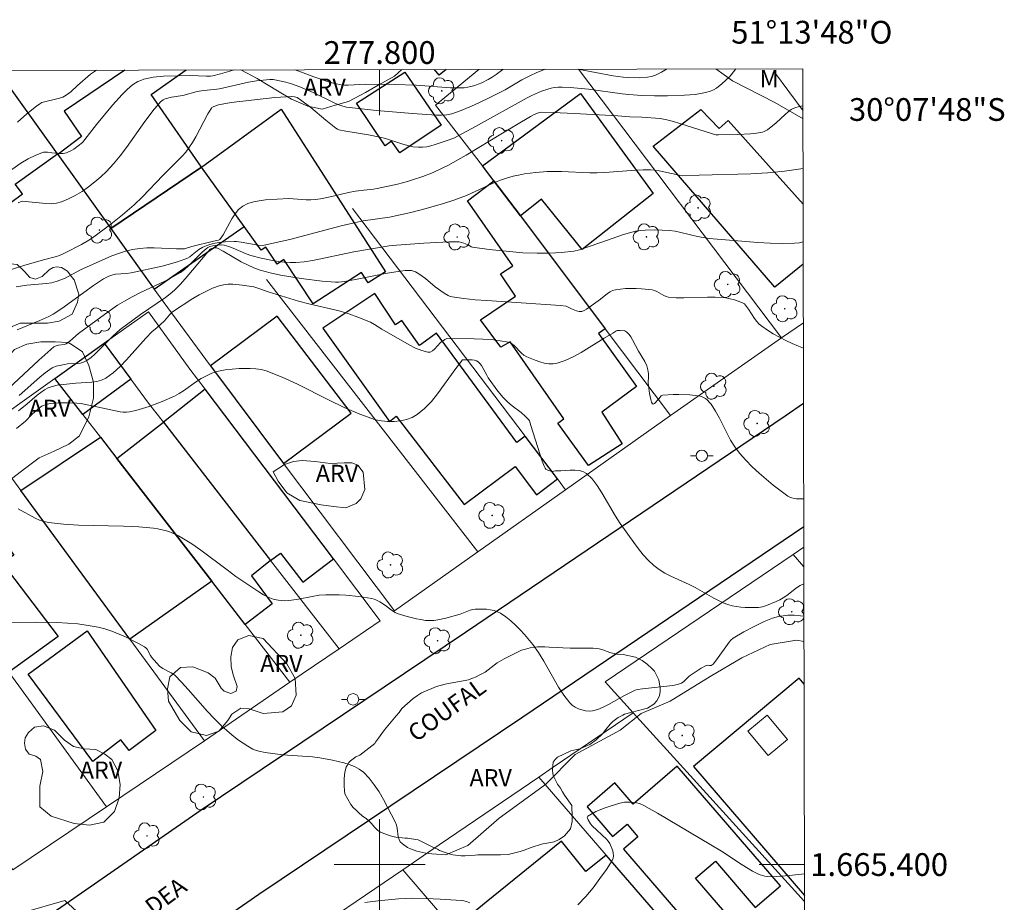
# Model space of a CAD drawing. Units: metres. Extents: x 277340 to 277855, y 1664910 to 1665474.
# Drawn here: x 277768 to 277855, y 1665397 to 1665474 of the extents above; entities that cross this region are included whole.
import ezdxf
from ezdxf.enums import TextEntityAlignment as Align

# ---------------------------------------------------------------- set-up
doc = ezdxf.new("R2010")
doc.units = ezdxf.units.M
doc.header["$MEASUREMENT"] = 0
for name, color, linetype, lineweight in [('Articulacao', 7, 'Continuous', 18), ('Edificacoes', 7, 'Continuous', 30), ('Edificacoes_Vazios', 7, 'Continuous', 15), ('Malha_Coordenadas', 7, 'Continuous', 15), ('Muro_Grade', 8, 'Continuous', 20), ('Pavimentacao_Asfaltica_Mfio', 10, 'Continuous', 30), ('Poste', 7, 'Continuous', 9), ('Topon_de_Vias', 7, 'Continuous', 9)]:
    doc.layers.add(name, color=color, linetype=linetype, lineweight=lineweight)
for name, color, linetype, lineweight, true_color in [('Arvores_Isoladas', 7, 'Continuous', 18, 0x00ff33), ('Curvas_Intermediarias', 7, 'Continuous', 9, 0x783c14), ('Curvas_Mestras', 7, 'Continuous', 20, 0x783c14), ('Topon_Vegetacao', 7, 'Continuous', 9, 0x00ff33), ('Vegetacao', 7, 'Orla8', 9, 0x00ff33)]:
    doc.layers.add(name, color=color, linetype=linetype, lineweight=lineweight, true_color=true_color)
doc.styles.add('Arial', font='arial.ttf', dxfattribs={"height": 1.5})
doc.styles.get("Standard").update_dxf_attribs({"font": 'arial.ttf'})
doc.linetypes.add('Orla8', pattern='A,6,-0.5,["V",Standard,S=1,R=0,X=-0.5,Y=-1],-0.5,6,-0.5,["V",Standard,S=1,R=0,X=-0.5,Y=-1],-0.5', length=14)

# ---------------------------------------------------------------- blocks, each defined once
blk = doc.blocks.new('Arvore')
at = {"layer": 'Arvores_Isoladas'}
blk.add_lwpolyline([(-0.718, 0.493, 0.872324), (-0.722, -0.551, 0.862983), (0.284, -0.827, 0.900105), (0.89, 0.029, 0.863155), (0.262, 0.861, 0.882486)], format="xyb", close=True, dxfattribs=at)
blk.add_circle((0, 0), 0.0286, dxfattribs=at)
blk = doc.blocks.new('Poste')
at = {"layer": 'Poste'}
for points in [[(-0.5, 0), (-1, 0)], [(0.5, 0), (1, 0)]]:
    blk.add_lwpolyline(points, dxfattribs=at)
blk.add_lwpolyline([(0, 0.5, 1), (0, -0.5, 1)], format="xyb", close=True, dxfattribs=at)

msp = doc.modelspace()

# ---------------------------------------------------------------- linework, layer by layer
at = {"layer": 'Articulacao', "flags": 128}
msp.add_lwpolyline([(277355.417, 1665469.004), (277837.218, 1665469.986), (277838.335, 1664915.713), (277356.558, 1664914.731), (277355.417, 1665469.004)], close=True, dxfattribs=at)
at = {"layer": 'Curvas_Intermediarias', "flags": 128}
for points, elevation in [([(277767.098, 1665452.167), (277768.819, 1665452.707), (277770.559, 1665453.217), (277771.47, 1665453.438), (277771.85, 1665453.568), (277772.31, 1665453.778), (277773.781, 1665454.538), (277774.441, 1665454.918), (277774.761, 1665455.128), (277776.362, 1665456.309), (277777.402, 1665457.139), (277778.412, 1665458.009), (277779.163, 1665458.72), (277780.943, 1665460.6), (277782.634, 1665462.291), (277782.954, 1665462.651), (277783.244, 1665463.021), (277783.554, 1665463.491), (277783.845, 1665463.992), (277784.915, 1665466.032), (277785.215, 1665466.513), (277785.265, 1665466.573), (277785.415, 1665466.673), (277785.845, 1665466.813), (277786.956, 1665467.003), (277790.797, 1665467.443), (277792.288, 1665467.543), (277792.518, 1665467.523), (277792.748, 1665467.443), (277793.058, 1665467.263), (277793.959, 1665466.573), (277795.269, 1665465.472), (277796.159, 1665464.762), (277796.309, 1665464.662), (277796.42, 1665464.612), (277797.04, 1665464.482), (277799.031, 1665464.162), (277800.021, 1665463.972), (277800.511, 1665463.852), (277801.962, 1665463.381), (277802.442, 1665463.241), (277802.922, 1665463.131), (277803.412, 1665463.081), (277803.772, 1665463.081), (277804.143, 1665463.131), (277804.513, 1665463.211), (277804.873, 1665463.311), (277805.953, 1665463.672), (277806.524, 1665463.892), (277808.444, 1665464.912), (277812.976, 1665467.433), (277813.446, 1665467.663), (277814.247, 1665468.003), (277814.797, 1665468.193), (277815.077, 1665468.273), (277815.357, 1665468.323), (277815.697, 1665468.353), (277816.047, 1665468.363), (277816.748, 1665468.343), (277818.378, 1665468.183), (277821.329, 1665467.773), (277821.92, 1665467.713), (277823.05, 1665467.643), (277824.181, 1665467.613), (277825.311, 1665467.613), (277826.812, 1665467.663), (277827.752, 1665467.733), (277828.212, 1665467.793), (277828.662, 1665467.883), (277829.102, 1665468.013), (277829.363, 1665468.123), (277829.613, 1665468.273), (277830.093, 1665468.644), (277830.753, 1665469.264), (277830.923, 1665469.444), (277831.332, 1665469.974)], 19), ([(277767.658, 1665461.131), (277768.448, 1665461.691), (277769.099, 1665462.061), (277769.769, 1665462.381), (277770.449, 1665462.641), (277770.559, 1665462.661), (277770.809, 1665462.651), (277771.18, 1665462.591), (277771.83, 1665462.531), (277772.17, 1665462.521), (277772.49, 1665462.581), (277772.91, 1665462.781), (277773.12, 1665462.901), (277773.51, 1665463.191), (277773.871, 1665463.512), (277774.091, 1665463.752), (277775.101, 1665465.072), (277776.532, 1665466.783), (277777.372, 1665467.723), (277777.822, 1665468.163), (277778.282, 1665468.563), (277778.502, 1665468.724), (277778.743, 1665468.854), (277779.003, 1665468.964), (277779.273, 1665469.054), (277780.103, 1665469.234), (277781.003, 1665469.334), (277783.364, 1665469.404), (277784.795, 1665469.344), (277785.135, 1665469.344), (277785.345, 1665469.364), (277786.025, 1665469.534), (277786.836, 1665469.764), (277787.214, 1665469.884)], 21), ([(277775.11, 1665469.859), (277774.591, 1665469.494), (277773.43, 1665468.513), (277772.87, 1665467.963), (277772.46, 1665467.653), (277772.14, 1665467.483), (277771.87, 1665467.383), (277770.319, 1665467.003), (277770.129, 1665466.913), (277769.839, 1665466.703), (277768.979, 1665466.032), (277768.168, 1665465.292)], 22), ([(277792.572, 1665469.895), (277794.229, 1665469.264), (277795.509, 1665468.824), (277796.059, 1665468.674), (277796.62, 1665468.574), (277796.92, 1665468.543), (277797.23, 1665468.543), (277798.78, 1665468.634), (277801.321, 1665468.604), (277803.222, 1665468.553), (277806.243, 1665468.303), (277806.844, 1665468.293), (277807.444, 1665468.313), (277807.754, 1665468.353), (277808.374, 1665468.513), (277808.674, 1665468.624), (277808.975, 1665468.754), (277809.545, 1665469.044), (277809.905, 1665469.254), (277810.245, 1665469.484), (277810.848, 1665469.932)], 21), ([(277837.225, 1665466.719), (277836.886, 1665466.653), (277836.495, 1665466.533), (277836.195, 1665466.393), (277835.915, 1665466.203), (277835.645, 1665465.972), (277834.875, 1665465.232), (277834.094, 1665464.602), (277833.824, 1665464.452), (277833.674, 1665464.412), (277833.134, 1665464.332), (277832.594, 1665464.272), (277831.473, 1665464.212), (277829.803, 1665464.162), (277829.563, 1665464.182), (277829.263, 1665464.252), (277826.401, 1665465.172), (277825.831, 1665465.342), (277825.251, 1665465.492), (277824.681, 1665465.602), (277823.06, 1665465.722), (277822.01, 1665465.762), (277820.959, 1665465.842), (277817.098, 1665466.063), (277815.257, 1665466.143), (277814.237, 1665466.163), (277814.026, 1665466.123), (277813.536, 1665465.932), (277813.276, 1665465.792), (277810.805, 1665464.332), (277807.624, 1665462.391), (277806.003, 1665461.481), (277805.573, 1665461.261), (277804.703, 1665460.87), (277803.802, 1665460.52), (277802.892, 1665460.21), (277802.452, 1665460.07), (277801.572, 1665459.84), (277799.791, 1665459.44), (277799.461, 1665459.39), (277798.63, 1665459.32), (277797.89, 1665459.23), (277797.28, 1665459.1), (277795.809, 1665458.74), (277794.819, 1665458.54), (277794.329, 1665458.48), (277793.949, 1665458.46), (277793.558, 1665458.47), (277792.018, 1665458.58), (277789.977, 1665458.45), (277789.427, 1665458.379), (277788.907, 1665458.279), (277788.416, 1665458.129), (277787.966, 1665457.899), (277787.606, 1665457.599), (277787.296, 1665457.219), (277787.026, 1665456.779), (277786.256, 1665455.388), (277785.965, 1665454.978), (277785.905, 1665454.928), (277785.825, 1665454.898), (277785.405, 1665454.828), (277783.484, 1665454.338), (277782.864, 1665454.158), (277782.154, 1665454.158), (277780.193, 1665454.228), (277779.553, 1665454.228), (277778.913, 1665454.188), (277778.282, 1665454.098), (277777.662, 1665453.948), (277777.052, 1665453.748), (277776.452, 1665453.518), (277773.711, 1665452.287), (277772.3, 1665451.547), (277771.56, 1665451.267), (277771.15, 1665451.167), (277770.719, 1665451.107), (277768.999, 1665450.947), (277768.048, 1665450.796)], 18), ([(277837.236, 1665461.245), (277837.026, 1665461.181), (277835.585, 1665460.97), (277834.114, 1665460.83), (277832.624, 1665460.75), (277828.102, 1665460.63), (277826.611, 1665460.56), (277826.061, 1665460.67), (277824.581, 1665461.021), (277824.211, 1665461.071), (277823.83, 1665461.101), (277823.16, 1665461.101), (277822.49, 1665461.071), (277819.789, 1665460.85), (277819.119, 1665460.82), (277818.488, 1665460.83), (277815.987, 1665460.95), (277815.357, 1665460.96), (277814.737, 1665460.94), (277813.726, 1665460.87), (277812.726, 1665460.73), (277812.226, 1665460.64), (277811.736, 1665460.53), (277811.255, 1665460.4), (277810.635, 1665460.19), (277810.035, 1665459.94), (277807.644, 1665458.84), (277806.534, 1665458.419), (277805.523, 1665458.099), (277803.993, 1665457.669), (277802.762, 1665457.349), (277800.881, 1665456.919), (277798.57, 1665456.599), (277797.76, 1665456.439), (277796.63, 1665456.179), (277792.118, 1665454.978), (277789.857, 1665454.458), (277789.687, 1665454.438), (277789.337, 1665454.458), (277787.826, 1665454.738), (277787.426, 1665454.788), (277787.216, 1665454.798), (277786.426, 1665454.758), (277785.895, 1665454.698), (277785.375, 1665454.608), (277784.905, 1665454.478), (277784.455, 1665454.288), (277784.105, 1665454.088), (277783.514, 1665453.608), (277783.314, 1665453.458), (277783.104, 1665453.327), (277782.874, 1665453.227), (277782.224, 1665453.007), (277780.893, 1665452.637), (277778.172, 1665452.037), (277777.712, 1665451.977), (277776.772, 1665451.917), (277776.542, 1665451.867), (277776.212, 1665451.757), (277775.731, 1665451.517), (277774.861, 1665450.937), (277772.07, 1665448.896), (277771.31, 1665448.396), (277770.919, 1665448.195), (277770.119, 1665447.845), (277768.128, 1665447.025)], 17), ([(277837.249, 1665454.755), (277836.906, 1665454.688), (277836.485, 1665454.648), (277835.415, 1665454.628), (277834.345, 1665454.648), (277833.264, 1665454.698), (277832.184, 1665454.778), (277828.962, 1665455.068), (277828.462, 1665455.138), (277827.962, 1665455.238), (277826.481, 1665455.588), (277825.981, 1665455.688), (277825.481, 1665455.748), (277824.201, 1665455.828), (277823.34, 1665455.798), (277822.91, 1665455.758), (277822.5, 1665455.688), (277821.96, 1665455.568), (277821.439, 1665455.418), (277819.359, 1665454.668), (277817.578, 1665454.058), (277817.068, 1665453.948), (277816.007, 1665453.838), (277814.937, 1665453.768), (277813.866, 1665453.758), (277812.596, 1665453.808), (277811.115, 1665453.938), (277809.645, 1665454.098), (277808.174, 1665454.288), (277808.054, 1665454.328), (277807.844, 1665454.468), (277807.394, 1665454.648), (277807.004, 1665454.768), (277806.123, 1665454.768), (277803.892, 1665454.648), (277801.492, 1665454.468), (277800.851, 1665454.398), (277797.75, 1665453.888), (277797.02, 1665453.748), (277794.829, 1665453.267), (277794.109, 1665453.127), (277793.378, 1665453.017), (277792.648, 1665452.957), (277792.138, 1665452.947), (277791.618, 1665452.977), (277791.107, 1665453.027), (277790.597, 1665453.107), (277789.577, 1665453.317), (277788.676, 1665453.548), (277788.286, 1665453.698), (277787.126, 1665454.198), (277786.736, 1665454.348), (277786.346, 1665454.468), (277786.065, 1665454.498), (277785.775, 1665454.478), (277785.355, 1665454.408), (277785.075, 1665454.338), (277784.905, 1665454.258), (277784.745, 1665454.158), (277784.415, 1665453.868), (277783.174, 1665452.617), (277782.844, 1665452.327), (277782.494, 1665452.077), (277781.824, 1665451.677), (277781.123, 1665451.307), (277778.973, 1665450.296), (277778.262, 1665449.936), (277777.572, 1665449.556), (277776.972, 1665449.186), (277775.811, 1665448.386), (277773.541, 1665446.715), (277772.78, 1665446.025), (277772.46, 1665445.784), (277772.28, 1665445.724), (277771.76, 1665445.674), (277771.49, 1665445.584), (277771.36, 1665445.524), (277770.059, 1665444.354), (277766.948, 1665441.463)], 16), ([(277837.294, 1665432.174), (277837.046, 1665432.159), (277836.645, 1665432.169), (277836.445, 1665432.199), (277836.255, 1665432.239), (277836.075, 1665432.309), (277835.905, 1665432.399), (277834.615, 1665433.37), (277833.984, 1665433.88), (277833.364, 1665434.42), (277832.764, 1665434.98), (277832.194, 1665435.56), (277831.653, 1665436.171), (277831.233, 1665436.731), (277830.863, 1665437.331), (277830.523, 1665437.961), (277829.873, 1665439.252), (277829.523, 1665439.872), (277829.152, 1665440.472), (277829.042, 1665440.612), (277828.792, 1665440.863), (277828.652, 1665440.973), (277828.352, 1665441.133), (277828.192, 1665441.183), (277827.732, 1665441.253), (277827.262, 1665441.303), (277826.301, 1665441.343), (277825.821, 1665441.333), (277824.891, 1665441.283), (277824.821, 1665441.263), (277824.761, 1665441.223), (277824.541, 1665440.943), (277824.171, 1665440.552), (277824.04, 1665440.472), (277823.99, 1665440.502), (277823.91, 1665440.672), (277823.84, 1665440.893), (277823.73, 1665441.433), (277823.61, 1665442.373), (277823.65, 1665442.923), (277823.64, 1665443.153), (277823.59, 1665443.514), (277823.49, 1665443.854), (277823.31, 1665444.234), (277822.76, 1665445.144), (277822.23, 1665446.155), (277822.09, 1665446.395), (277821.93, 1665446.615), (277821.75, 1665446.805), (277821.66, 1665446.875), (277821.549, 1665446.925), (277821.149, 1665446.965), (277820.899, 1665446.955), (277820.759, 1665446.915), (277820.499, 1665446.735), (277819.749, 1665446.295), (277817.708, 1665445.024), (277817.018, 1665444.644), (277816.317, 1665444.324), (277815.607, 1665444.084), (277815.247, 1665444.024), (277814.867, 1665444.034), (277814.467, 1665444.094), (277814.077, 1665444.204), (277813.686, 1665444.344), (277812.946, 1665444.644), (277812.696, 1665444.794), (277812.466, 1665444.984), (277811.826, 1665445.654), (277811.586, 1665445.815), (277811.325, 1665445.925), (277810.595, 1665446.065), (277809.845, 1665446.165), (277808.304, 1665446.245), (277805.913, 1665446.275), (277805.723, 1665446.185), (277805.363, 1665445.905), (277804.823, 1665445.324), (277804.643, 1665445.174), (277804.453, 1665445.074), (277804.253, 1665445.064), (277803.702, 1665445.204), (277803.152, 1665445.424), (277802.592, 1665445.704), (277800.191, 1665447.075), (277799.541, 1665447.505), (277799.201, 1665447.685), (277798.08, 1665448.145), (277797.31, 1665448.426), (277796.53, 1665448.676), (277796.079, 1665448.796), (277793.778, 1665449.316), (277792.868, 1665449.556), (277790.207, 1665450.356), (277789.377, 1665450.666), (277788.957, 1665450.796), (277787.926, 1665450.947), (277787.086, 1665451.027), (277786.676, 1665451.027), (277786.276, 1665450.987), (277785.895, 1665450.897), (277785.305, 1665450.676), (277784.715, 1665450.406), (277784.145, 1665450.106), (277783.574, 1665449.766), (277781.784, 1665448.606), (277781.544, 1665448.356), (277781.083, 1665447.815), (277780.423, 1665447.205), (277780.013, 1665446.885), (277779.443, 1665446.285), (277777.762, 1665444.384), (277777.182, 1665443.794), (277776.582, 1665443.243), (277775.931, 1665442.783), (277775.551, 1665442.593), (277775.131, 1665442.473), (277774.691, 1665442.413), (277773.29, 1665442.343), (277771.67, 1665442.153), (277771.12, 1665442.023), (277770.859, 1665441.913), (277770.529, 1665441.733), (277770.209, 1665441.513), (277769.899, 1665441.273), (277769.009, 1665440.502), (277768.268, 1665439.902)], 14), ([(277768.068, 1665438.332), (277768.879, 1665438.992), (277769.439, 1665439.572), (277769.999, 1665440.062), (277770.319, 1665440.302), (277770.499, 1665440.392), (277770.679, 1665440.452), (277771.05, 1665440.532), (277771.81, 1665440.612), (277772.6, 1665440.612), (277773.38, 1665440.572), (277773.771, 1665440.532), (277774.161, 1665440.462), (277775.701, 1665440.122), (277777.192, 1665439.822), (277777.462, 1665439.782), (277777.742, 1665439.782), (277778.002, 1665439.812), (277778.582, 1665439.942), (277779.163, 1665440.102), (277779.733, 1665440.282), (277780.873, 1665440.712), (277781.974, 1665441.203), (277782.384, 1665441.423), (277782.774, 1665441.673), (277783.915, 1665442.493), (277784.305, 1665442.743), (277784.715, 1665442.963), (277785.255, 1665443.203), (277785.835, 1665443.384), (277786.416, 1665443.504), (277787.666, 1665443.614), (277788.636, 1665443.634), (277789.117, 1665443.604), (277789.577, 1665443.524), (277790.037, 1665443.404), (277791.428, 1665442.863), (277792.798, 1665442.233), (277795.519, 1665440.853), (277796.89, 1665440.192), (277798.26, 1665439.602), (277799.651, 1665439.122), (277800.171, 1665439.012), (277800.711, 1665438.952), (277801.271, 1665438.952), (277801.832, 1665439.022), (277802.372, 1665439.142), (277802.862, 1665439.322), (277803.302, 1665439.572), (277803.953, 1665440.092), (277804.553, 1665440.712), (277805.103, 1665441.403), (277806.694, 1665443.624), (277807.284, 1665444.374), (277807.354, 1665444.394), (277808.154, 1665444.374), (277808.344, 1665444.354), (277808.514, 1665444.304), (277808.664, 1665444.224), (277808.824, 1665444.074), (277808.964, 1665443.894), (277809.425, 1665443.023), (277809.555, 1665442.813), (277810.405, 1665441.643), (277810.865, 1665441.083), (277811.275, 1665440.652), (277811.666, 1665440.332), (277812.456, 1665439.742), (277812.826, 1665439.412), (277813.126, 1665439.112), (277813.176, 1665439.012), (277813.306, 1665438.612), (277814.297, 1665435.46), (277814.457, 1665435.04), (277814.557, 1665434.85), (277814.617, 1665434.78), (277814.687, 1665434.73), (277814.857, 1665434.65), (277815.187, 1665434.57), (277815.477, 1665434.62), (277815.927, 1665434.62), (277816.748, 1665434.68), (277817.158, 1665434.69), (277817.538, 1665434.66), (277817.878, 1665434.57), (277818.178, 1665434.4), (277818.678, 1665433.91), (277819.129, 1665433.33), (277819.549, 1665432.679), (277820.729, 1665430.629), (277821.159, 1665429.988), (277822.34, 1665428.318), (277822.75, 1665427.767), (277823.18, 1665427.237), (277823.63, 1665426.747), (277824.11, 1665426.297), (277824.571, 1665425.947), (277825.071, 1665425.637), (277825.591, 1665425.366), (277827.222, 1665424.626), (277827.752, 1665424.366), (277829.373, 1665423.426), (277829.783, 1665423.206), (277830.203, 1665423.016), (277830.623, 1665422.855), (277830.993, 1665422.755), (277831.373, 1665422.685), (277831.753, 1665422.635), (277832.144, 1665422.605), (277832.924, 1665422.595), (277833.304, 1665422.605), (277833.674, 1665422.665), (277834.024, 1665422.785), (277834.865, 1665423.136), (277835.175, 1665423.286), (277835.475, 1665423.446), (277835.795, 1665423.656), (277836.655, 1665424.326), (277836.986, 1665424.536), (277837.309, 1665424.695)], 13), ([(277837.315, 1665421.835), (277837.016, 1665421.885), (277836.445, 1665421.935), (277835.885, 1665421.925), (277835.075, 1665421.805), (277834.535, 1665421.665), (277833.824, 1665421.375), (277832.924, 1665420.935), (277832.034, 1665420.454), (277831.083, 1665419.914), (277830.893, 1665419.744), (277830.723, 1665419.544), (277829.633, 1665418.004), (277829.333, 1665417.623), (277829.233, 1665417.553), (277829.142, 1665417.513), (277829.012, 1665417.503), (277828.822, 1665417.533), (277828.702, 1665417.513), (277828.262, 1665417.273), (277827.222, 1665416.563), (277826.762, 1665416.103), (277826.551, 1665415.953), (277826.191, 1665415.823), (277825.791, 1665415.743), (277823.11, 1665415.443), (277822.68, 1665415.382), (277822.48, 1665415.332), (277822.18, 1665415.202), (277821.519, 1665414.872), (277820.119, 1665414.062), (277819.649, 1665413.832), (277819.179, 1665413.642), (277818.708, 1665413.522), (277818.418, 1665413.502), (277818.108, 1665413.522), (277817.788, 1665413.592), (277817.488, 1665413.702), (277817.198, 1665413.852), (277816.938, 1665414.022), (277816.718, 1665414.232), (277816.197, 1665414.882), (277815.717, 1665415.593), (277814.427, 1665417.893), (277813.976, 1665418.644), (277813.476, 1665419.344), (277812.746, 1665420.234), (277812.366, 1665420.655), (277811.956, 1665421.065), (277811.536, 1665421.445), (277811.095, 1665421.795), (277810.645, 1665422.095), (277810.365, 1665422.235), (277810.065, 1665422.335), (277809.735, 1665422.405), (277809.405, 1665422.445), (277808.734, 1665422.465), (277808.414, 1665422.455), (277808.194, 1665422.425), (277807.974, 1665422.365), (277807.084, 1665422.025), (277805.833, 1665421.665), (277805.133, 1665421.515), (277804.783, 1665421.465), (277804.443, 1665421.455), (277804.043, 1665421.475), (277803.632, 1665421.535), (277803.232, 1665421.615), (277802.432, 1665421.815), (277801.552, 1665422.065), (277801.382, 1665422.155), (277801.051, 1665422.365), (277800.511, 1665422.775), (277800.021, 1665423.096), (277799.681, 1665423.276), (277799.511, 1665423.346), (277799.331, 1665423.396), (277798.19, 1665423.566), (277797.03, 1665423.676), (277796.45, 1665423.706), (277795.289, 1665423.726), (277794.679, 1665423.676), (277794.079, 1665423.576), (277792.858, 1665423.336), (277792.258, 1665423.246), (277791.668, 1665423.196), (277791.097, 1665423.236), (277790.657, 1665423.336), (277790.217, 1665423.506), (277789.797, 1665423.726), (277789.387, 1665423.976), (277787.376, 1665425.336), (277786.596, 1665425.907), (277784.275, 1665427.657), (277783.484, 1665428.218), (277782.334, 1665428.918), (277781.634, 1665429.218), (277781.264, 1665429.348), (277780.893, 1665429.448), (277780.513, 1665429.528), (277780.133, 1665429.578), (277778.823, 1665429.698), (277777.502, 1665429.758), (277773.52, 1665429.848), (277772.2, 1665429.928), (277770.899, 1665430.078), (277770.499, 1665430.158), (277770.109, 1665430.298), (277769.729, 1665430.468), (277768.238, 1665431.289)], 12), ([(277767.628, 1665421.245), (277769.829, 1665421.305), (277771.66, 1665421.285), (277772.57, 1665421.235), (277773.47, 1665421.155), (277774.371, 1665421.035), (277775.251, 1665420.875), (277775.861, 1665420.725), (277776.472, 1665420.525), (277777.652, 1665420.024), (277778.793, 1665419.434), (277779.343, 1665419.134), (277779.463, 1665419.044), (277779.563, 1665418.934), (277779.873, 1665418.374), (277779.963, 1665418.244), (277780.413, 1665417.703), (277780.653, 1665417.453), (277780.943, 1665417.233), (277781.664, 1665416.873), (277781.834, 1665416.773), (277781.994, 1665416.643), (277782.594, 1665416.033), (277783.174, 1665415.402), (277784.875, 1665413.462), (277785.465, 1665412.831), (277786.075, 1665412.231), (277786.816, 1665411.571), (277787.196, 1665411.251), (277787.596, 1665410.951), (277788.416, 1665410.401), (277788.847, 1665410.16), (277789.097, 1665410.05), (277789.377, 1665409.96), (277789.947, 1665409.85), (277791.478, 1665409.66), (277794.089, 1665409.46), (277794.739, 1665409.38), (277795.859, 1665409.17), (277796.85, 1665408.95), (277797.33, 1665408.8), (277797.79, 1665408.63), (277798.21, 1665408.4), (277798.58, 1665408.12), (277799.071, 1665407.599), (277799.531, 1665407.019), (277799.951, 1665406.389), (277800.341, 1665405.719), (277801.412, 1665403.688), (277801.502, 1665403.458), (277801.552, 1665403.208), (277801.642, 1665402.427), (277801.712, 1665402.197), (277801.822, 1665402.007), (277802.002, 1665401.817), (277802.462, 1665401.507), (277802.722, 1665401.377), (277803.272, 1665401.177), (277803.542, 1665401.107), (277804.053, 1665401.007), (277804.583, 1665400.947), (277805.833, 1665400.867), (277807.754, 1665401.667), (277810.525, 1665404.068), (277814.587, 1665407.049), (277817.208, 1665409.67), (277821.139, 1665411.811), (277822.99, 1665413.282), (277825.541, 1665414.372), (277829.062, 1665416.523), (277831.844, 1665418.184), (277834.335, 1665419.364), (277836.665, 1665419.724), (277837.32, 1665419.606)], 11)]:
    msp.add_lwpolyline(points, dxfattribs=dict(at, elevation=elevation))
at = {"layer": 'Curvas_Mestras', "flags": 128}
for points, elevation in [([(277814.596, 1665469.94), (277814.267, 1665469.834), (277813.756, 1665469.634), (277813.256, 1665469.404), (277812.506, 1665469.004), (277811.045, 1665468.143), (277809.515, 1665467.373), (277808.344, 1665466.823), (277807.164, 1665466.323), (277806.353, 1665466.032), (277805.903, 1665465.942), (277805.443, 1665465.902), (277804.993, 1665465.912), (277802.882, 1665466.043), (277799.731, 1665466.323), (277797.63, 1665466.533), (277797.09, 1665466.613), (277796.57, 1665466.753), (277796.019, 1665466.983), (277794.159, 1665467.903), (277792.978, 1665468.383), (277792.158, 1665468.674), (277791.748, 1665468.794), (277791.338, 1665468.904), (277790.637, 1665469.024), (277790.347, 1665469.034), (277789.767, 1665468.994), (277789.187, 1665468.924), (277788.466, 1665468.804), (277785.915, 1665468.223), (277785.455, 1665468.163), (277784.515, 1665468.073), (277783.955, 1665467.993), (277782.704, 1665467.643), (277781.704, 1665467.483), (277781.164, 1665467.343), (277780.983, 1665467.263), (277780.753, 1665467.073), (277780.463, 1665466.763), (277780.183, 1665466.423), (277779.363, 1665465.352), (277777.742, 1665463.071), (277777.192, 1665462.331), (277776.602, 1665461.621), (277775.981, 1665460.95), (277775.481, 1665460.48), (277774.961, 1665460.03), (277774.411, 1665459.6), (277773.841, 1665459.2), (277773.25, 1665458.84), (277772.65, 1665458.53), (277772.04, 1665458.279), (277771.6, 1665458.159), (277771.13, 1665458.119), (277770.649, 1665458.139), (277768.579, 1665458.339), (277768.228, 1665458.189)], 20), ([(277825.212, 1665469.961), (277825.081, 1665469.864), (277824.781, 1665469.674), (277824.491, 1665469.524), (277824.191, 1665469.394), (277823.88, 1665469.304), (277823.56, 1665469.234), (277822.88, 1665469.184), (277821.86, 1665469.214), (277821.419, 1665469.244), (277820.549, 1665469.374), (277817.422, 1665469.945)], 20), ([(277837.268, 1665445.418), (277836.836, 1665445.584), (277836.265, 1665445.825), (277835.705, 1665446.085), (277835.155, 1665446.365), (277834.615, 1665446.675), (277834.094, 1665446.995), (277833.604, 1665447.335), (277833.364, 1665447.535), (277833.164, 1665447.765), (277832.974, 1665448.025), (277832.444, 1665448.836), (277832.264, 1665449.086), (277832.084, 1665449.296), (277831.914, 1665449.406), (277831.193, 1665449.656), (277830.703, 1665449.786), (277830.453, 1665449.826), (277830.193, 1665449.856), (277829.513, 1665449.886), (277828.822, 1665449.886), (277826.752, 1665449.836), (277826.071, 1665449.846), (277825.391, 1665449.896), (277825.181, 1665449.946), (277824.981, 1665450.036), (277824.381, 1665450.386), (277824.181, 1665450.486), (277823.97, 1665450.536), (277823.04, 1665450.636), (277822.57, 1665450.666), (277821.629, 1665450.666), (277820.729, 1665450.546), (277820.489, 1665450.476), (277820.259, 1665450.356), (277820.039, 1665450.206), (277819.409, 1665449.706), (277818.178, 1665448.846), (277817.978, 1665448.736), (277817.768, 1665448.646), (277817.658, 1665448.626), (277817.548, 1665448.636), (277817.308, 1665448.696), (277816.858, 1665448.856), (277816.407, 1665449.096), (277815.917, 1665449.166), (277809.415, 1665449.596), (277808.404, 1665449.676), (277807.394, 1665449.786), (277806.393, 1665449.916), (277806.203, 1665449.966), (277806.023, 1665450.036), (277805.683, 1665450.246), (277804.893, 1665450.816), (277804.043, 1665451.527), (277803.752, 1665451.757), (277803.462, 1665451.957), (277803.152, 1665452.127), (277802.992, 1665452.187), (277802.812, 1665452.227), (277802.632, 1665452.247), (277802.262, 1665452.237), (277801.442, 1665452.137), (277800.521, 1665451.987), (277797.87, 1665451.447), (277796.93, 1665451.287), (277796.4, 1665451.217), (277796.129, 1665451.207), (277794.949, 1665451.317), (277793.108, 1665451.537), (277792.188, 1665451.677), (277791.278, 1665451.837), (277790.387, 1665452.037), (277789.497, 1665452.277), (277788.937, 1665452.477), (277788.376, 1665452.727), (277787.836, 1665453.017), (277786.246, 1665453.948), (277785.705, 1665454.228), (277785.595, 1665454.248), (277785.495, 1665454.238), (277785.225, 1665454.178), (277785.105, 1665454.108), (277784.655, 1665453.598), (277782.914, 1665451.497), (277782.464, 1665450.997), (277781.984, 1665450.526), (277781.594, 1665450.176), (277781.174, 1665449.856), (277778.993, 1665448.376), (277777.182, 1665447.045), (277776.512, 1665446.445), (277775.391, 1665445.284), (277775.011, 1665444.914), (277774.621, 1665444.574), (277774.201, 1665444.284), (277773.961, 1665444.174), (277773.701, 1665444.104), (277773.43, 1665444.074), (277772.57, 1665444.024), (277772.3, 1665443.984), (277771.57, 1665443.824), (277771.22, 1665443.694), (277770.589, 1665443.243), (277770.119, 1665442.863), (277768.308, 1665441.263)], 15), ([(277837.361, 1665399.178), (277837.346, 1665399.176), (277836.045, 1665399.046), (277834.515, 1665398.926), (277834.084, 1665398.946), (277833.874, 1665398.976), (277833.464, 1665399.096), (277833.264, 1665399.176), (277832.794, 1665399.416), (277831.874, 1665399.986), (277830.053, 1665401.177), (277826.321, 1665403.408), (277824.441, 1665404.508), (277823.24, 1665405.188), (277822.85, 1665405.359), (277822.58, 1665405.419), (277821.95, 1665405.489), (277821.529, 1665405.479), (277821.119, 1665405.409), (277820.269, 1665405.148), (277819.839, 1665404.998), (277819.018, 1665404.658), (277818.648, 1665404.468), (277818.318, 1665404.268), (277818.268, 1665404.208), (277818.258, 1665404.128), (277818.328, 1665403.938), (277818.548, 1665403.568), (277818.688, 1665403.408), (277819.949, 1665402.237), (277820.109, 1665402.047), (277820.239, 1665401.847), (277820.499, 1665401.217), (277820.549, 1665400.987), (277820.559, 1665400.767), (277820.539, 1665400.557), (277820.459, 1665400.367), (277819.939, 1665399.576), (277819.369, 1665398.766), (277818.768, 1665397.966), (277818.118, 1665397.195), (277817.438, 1665396.455)], 10), ([(277775.691, 1665393.774), (277772.33, 1665396.845), (277768.679, 1665395.795)], 10), ([(277807.934, 1665396.645), (277807.634, 1665396.755), (277807.414, 1665396.805), (277807.204, 1665396.825), (277805.333, 1665396.965), (277804.083, 1665397.025), (277802.832, 1665397.035), (277801.652, 1665396.975), (277799.881, 1665396.805), (277798.7, 1665396.665)], 10)]:
    msp.add_lwpolyline(points, dxfattribs=dict(at, elevation=elevation))
at = {"layer": 'Edificacoes', "flags": 128}
for points in [[(277764.58, 1665469.838), (277757.431, 1665464.613), (277763.006, 1665456.907), (277765.488, 1665458.905), (277766.528, 1665457.445), (277768.605, 1665458.989), (277767.971, 1665459.833), (277771.68, 1665462.489), (277766.419, 1665469.842)], [(277777.597, 1665469.864), (277772.273, 1665466.246), (277773.808, 1665464.013), (277771.715, 1665462.439), (277776.366, 1665455.939), (277784.333, 1665461.34), (277779.914, 1665467.708), (277782.988, 1665469.875)], [(277805.853, 1665469.922), (277805.227, 1665469.421), (277804.829, 1665469.92)], [(277834.748, 1665450.784), (277824.057, 1665463.178), (277828.242, 1665466.395), (277829.867, 1665464.741), (277830.646, 1665465.423), (277837.242, 1665458.083)], [(277837.253, 1665452.797), (277834.748, 1665450.784)], [(277837.327, 1665415.867), (277836.885, 1665416.395), (277827.583, 1665408.612), (277837.365, 1665397.271)]]:
    msp.add_lwpolyline(points, dxfattribs=at)
for points in [[(277802.23, 1665469.676), (277805.412, 1665465.035), (277801.771, 1665462.604), (277801.057, 1665463.603), (277800.485, 1665463.21), (277797.982, 1665466.957)], [(277810.056, 1665460.129), (277809.043, 1665461.438), (277817.651, 1665467.806), (277824.057, 1665459.015), (277817.808, 1665454.101), (277814.24, 1665458.511), (277812.38, 1665457.04)], [(277790.009, 1665454.29), (277789.597, 1665454.023), (277788.102, 1665456.102), (277784.333, 1665461.34), (277791.335, 1665466.441), (277800.523, 1665452.123), (277799.001, 1665451.144), (277798.41, 1665452.076), (277794.162, 1665449.301), (277791.591, 1665453.207), (277791.001, 1665452.797)], [(277784.333, 1665461.34), (277776.366, 1665455.939), (277780.176, 1665450.614), (277788.102, 1665456.102)], [(277810.056, 1665460.129), (277812.38, 1665457.04), (277819.841, 1665447.12), (277819.244, 1665446.691), (277822.58, 1665442.043), (277819.529, 1665439.772), (277821.329, 1665437.011), (277818.358, 1665435.08), (277815.677, 1665438.822), (277816.207, 1665439.202), (277811.485, 1665445.965), (277810.655, 1665445.504), (277808.864, 1665447.895), (277811.946, 1665449.976), (277810.625, 1665451.957), (277811.716, 1665452.657), (277807.744, 1665458.369)], [(277812.786, 1665437.67), (277812.077, 1665437.106), (277804.995, 1665446.73), (277803.51, 1665445.635), (277801.956, 1665447.837), (277801.401, 1665447.457), (277799.587, 1665450.231), (277795.002, 1665447.16), (277800.882, 1665438.953), (277801.466, 1665439.422), (277807.432, 1665431.655), (277811.923, 1665435.008), (277813.802, 1665432.507), (277815.638, 1665433.907)], [(277791.556, 1665435.283), (277797.51, 1665439.698), (277790.998, 1665448.225), (277785.122, 1665443.859)], [(277775.801, 1665445.848), (277778.137, 1665442.685), (277773.908, 1665439.572), (277771.449, 1665442.749)], [(277784.671, 1665441.801), (277780.994, 1665438.894), (277790.416, 1665426.739), (277791.291, 1665427.395), (277793.241, 1665424.825), (277795.941, 1665426.87)], [(277785.241, 1665424.924), (277776.907, 1665435.695), (277780.994, 1665438.894), (277790.416, 1665426.739), (277788.729, 1665425.392), (277790.554, 1665422.913), (277788.192, 1665421.11)], [(277776.907, 1665435.695), (277785.241, 1665424.924), (277778.053, 1665419.818), (277768.45, 1665432.904), (277775.454, 1665437.574)], [(277762.495, 1665423.675), (277758.298, 1665429.45), (277763.59, 1665433.153), (277767.848, 1665427.214), (277766.829, 1665426.531), (277771.749, 1665420.043), (277767.41, 1665416.91)], [(277780.339, 1665411.784), (277777.977, 1665410.016), (277777.249, 1665410.976), (277774.783, 1665409.053), (277769.115, 1665416.736), (277774.281, 1665420.558)], [(277820.49, 1665402.465), (277821.76, 1665403.538), (277822.7, 1665402.427), (277821.439, 1665401.357), (277831.116, 1665390.127), (277833.497, 1665392.178), (277827.785, 1665398.81), (277829.525, 1665400.309), (277833.033, 1665396.236), (277835.232, 1665398.13), (277826.173, 1665408.648), (277822.3, 1665405.312), (277820.688, 1665407.183), (277818.241, 1665405.076)], [(277815.529, 1665383.809), (277816.795, 1665382.333), (277828.04, 1665391.448), (277819.928, 1665400.832), (277818.145, 1665399.387), (277815.983, 1665402.054), (277809.364, 1665396.689), (277808.396, 1665395.904), (277817.042, 1665385.238), (277815.427, 1665383.929)]]:
    msp.add_lwpolyline(points, close=True, dxfattribs=at)
at = {"layer": 'Edificacoes_Vazios', "flags": 128}
msp.add_lwpolyline([(277832.388, 1665411.724), (277834.085, 1665413.143), (277835.871, 1665411.008), (277834.175, 1665409.588)], close=True, dxfattribs=at)
at = {"layer": 'Malha_Coordenadas', "flags": 128}
for points in [[(277800, 1665469.91), (277800, 1665465.91)], [(277800, 1665404), (277800, 1665396)], [(277804, 1665400), (277796, 1665400)], [(277837.359, 1665400), (277833.359, 1665400)]]:
    msp.add_lwpolyline(points, dxfattribs=at)
at = {"layer": 'Muro_Grade', "flags": 128}
for points in [[(277780.971, 1665449.528), (277780.176, 1665450.614), (277776.366, 1665455.939), (277771.715, 1665462.439), (277771.68, 1665462.489), (277766.419, 1665469.842)], [(277825.572, 1665439.48), (277819.841, 1665447.12), (277812.38, 1665457.04), (277810.056, 1665460.129), (277809.043, 1665461.438), (277804.911, 1665466.775), (277808.737, 1665469.928)], [(277817.489, 1665469.946), (277835.347, 1665446.309)], [(277837.225, 1665466.297), (277834.726, 1665469.673)], [(277797.609, 1665457.689), (277812.786, 1665437.67), (277815.638, 1665433.907), (277816.358, 1665432.958)], [(277808.63, 1665427.488), (277790.059, 1665451.459)], [(277825.572, 1665439.48), (277816.358, 1665432.958), (277808.63, 1665427.488), (277801.298, 1665422.298), (277791.556, 1665435.283), (277785.122, 1665443.859), (277780.971, 1665449.528)], [(277775.801, 1665445.848), (277779.674, 1665448.605)], [(277779.674, 1665448.605), (277783.331, 1665443.576), (277784.671, 1665441.801), (277795.941, 1665426.87), (277800.041, 1665421.439), (277796.436, 1665418.974)], [(277835.347, 1665446.309), (277837.263, 1665447.648)], [(277825.572, 1665439.48), (277835.347, 1665446.309)], [(277771.449, 1665442.749), (277775.801, 1665445.848)], [(277775.801, 1665445.848), (277778.137, 1665442.685), (277779.775, 1665440.466), (277780.994, 1665438.894), (277790.416, 1665426.739), (277796.436, 1665418.974)], [(277764.734, 1665437.969), (277771.449, 1665442.749)], [(277771.449, 1665442.749), (277773.908, 1665439.572), (277775.454, 1665437.574), (277776.907, 1665435.695), (277785.241, 1665424.924), (277788.192, 1665421.11), (277792.125, 1665416.026)], [(277764.734, 1665437.969), (277768.45, 1665432.904), (277778.053, 1665419.818), (277784.606, 1665410.886)], [(277776.005, 1665405.081), (277768.273, 1665415.722), (277767.41, 1665416.91), (277762.495, 1665423.675), (277758.298, 1665429.45), (277756.413, 1665432.045)], [(277822.298, 1665413.355), (277819.844, 1665416.058), (277836.364, 1665427.259)], [(277836.364, 1665427.259), (277837.303, 1665427.896)], [(277837.306, 1665426.185), (277836.364, 1665427.259)], [(277776.005, 1665405.081), (277767.768, 1665399.523), (277760.283, 1665409.993), (277756.115, 1665415.822), (277748.561, 1665426.389)], [(277796.436, 1665418.974), (277792.125, 1665416.026)], [(277784.606, 1665410.886), (277792.125, 1665416.026)], [(277815.249, 1665408.55), (277822.298, 1665413.355)], [(277837.366, 1665396.751), (277827.025, 1665408.146), (277822.298, 1665413.355)], [(277784.606, 1665410.886), (277776.005, 1665405.081)], [(277815.249, 1665408.55), (277813.996, 1665407.696), (277819.928, 1665400.832), (277828.04, 1665391.448), (277829.357, 1665389.924), (277837.398, 1665380.622)], [(277805.234, 1665401.723), (277813.996, 1665407.696)], [(277802.043, 1665399.548), (277805.234, 1665401.723)], [(277815.529, 1665383.809), (277815.427, 1665383.929), (277804.911, 1665396.201), (277802.043, 1665399.548), (277792.294, 1665392.903)]]:
    msp.add_lwpolyline(points, dxfattribs=at)
at = {"layer": 'Pavimentacao_Asfaltica_Mfio', "flags": 128}
for points in [[(277712.852, 1665355.457), (277722.119, 1665361.701), (277755.294, 1665384.698), (277784.322, 1665404.805), (277807.567, 1665420.425), (277835.652, 1665439.468), (277837.277, 1665440.574)], [(277837.299, 1665429.707), (277812.604, 1665412.962), (277789.397, 1665397.367), (277760.424, 1665377.298), (277727.199, 1665354.268)]]:
    msp.add_lwpolyline(points, dxfattribs=at)
at = {"layer": 'Vegetacao', "flags": 128}
for points in [[(277801.948, 1665469.914), (277801.301, 1665469.344), (277799.881, 1665468.533), (277798.77, 1665467.883), (277797.27, 1665467.103), (277796.099, 1665466.773), (277794.939, 1665466.423), (277793.698, 1665466.693), (277792.248, 1665467.323), (277791.187, 1665467.953), (277789.247, 1665469.124), (277787.813, 1665469.885)], [(277837.227, 1665465.593), (277834.76, 1665467.014), (277831.031, 1665468.92), (277829.558, 1665469.97)]]:
    msp.add_lwpolyline(points, dxfattribs=at)
for points in [[(277773.138, 1665451.416), (277773.554, 1665450.17), (277773.451, 1665449.443), (277772.984, 1665448.403), (277771.841, 1665447.779), (277770.803, 1665447.623), (277769.66, 1665447.622), (277768.414, 1665447.621), (277767.686, 1665447.309), (277766.855, 1665446.737), (277765.973, 1665446.112), (277765.194, 1665445.748), (277764.155, 1665445.54), (277763.688, 1665445.435), (277762.545, 1665445.486), (277761.662, 1665445.486), (277760.779, 1665445.277), (277759.948, 1665445.121), (277758.909, 1665445.432), (277758.078, 1665445.846), (277757.297, 1665446.781), (277756.881, 1665448.027), (277756.568, 1665449.689), (277756.411, 1665451.195), (277756.722, 1665452.027), (277757.293, 1665452.651), (277758.54, 1665453.171), (277759.994, 1665452.757), (277761.449, 1665452.135), (277763.735, 1665452.396), (277765.449, 1665452.761), (277766.747, 1665452.918), (277768.15, 1665452.763), (277768.773, 1665452.141), (277769.241, 1665451.621), (277769.761, 1665451.465), (277770.331, 1665451.725), (277770.955, 1665452.298), (277771.318, 1665452.506), (277771.63, 1665452.558), (277772.045, 1665452.507), (277772.565, 1665452.195), (277772.982, 1665451.624)], [(277773.87, 1665445.08), (277774.442, 1665443.885), (277774.858, 1665442.431), (277774.859, 1665441.028), (277774.445, 1665439.367), (277773.616, 1665437.703), (277772.681, 1665436.976), (277771.383, 1665436.351), (277770.084, 1665435.778), (277768.787, 1665434.791), (277767.748, 1665434.01), (277765.412, 1665433.593), (277764.009, 1665433.851), (277762.97, 1665434.527), (277762.085, 1665435.512), (277761.409, 1665436.811), (277761.356, 1665437.953), (277761.823, 1665439.044), (277763.017, 1665440.76), (277763.951, 1665441.852), (277765.041, 1665442.268), (277766.391, 1665442.529), (277766.806, 1665443.152), (277767.117, 1665443.983), (277767.376, 1665444.711), (277767.895, 1665445.283), (277768.986, 1665445.751), (277770.232, 1665445.96), (277771.479, 1665445.961), (277772.622, 1665445.91), (277772.986, 1665445.702)], [(277790.655, 1665434.548), (277791.642, 1665435.172), (277792.421, 1665435.432), (277793.2, 1665435.537), (277794.343, 1665435.434), (277795.642, 1665435.279), (277796.889, 1665435.332), (277797.564, 1665435.333), (277798.083, 1665435.125), (277798.552, 1665434.503), (277798.709, 1665432.996), (277798.346, 1665432.165), (277797.93, 1665431.749), (277797.048, 1665431.384), (277795.957, 1665431.487), (277794.866, 1665431.643), (277792.995, 1665432.005), (277791.852, 1665432.679), (277791.072, 1665433.717)], [(277787.17, 1665416.605), (277786.962, 1665417.384), (277786.909, 1665418.267), (277787.064, 1665419.099), (277787.531, 1665419.774), (277788.518, 1665420.138), (277789.765, 1665419.88), (277791.845, 1665417.647), (277792.572, 1665416.35), (277792.677, 1665414.895), (277792.263, 1665413.96), (277791.484, 1665413.439), (277789.77, 1665413.282), (277788.523, 1665413.697), (277787.795, 1665413.748), (277787.017, 1665413.228), (277786.654, 1665412.657), (277785.876, 1665411.721), (277784.785, 1665411.357), (277783.434, 1665411.668), (277782.446, 1665412.653), (277781.458, 1665414.367), (277781.354, 1665415.457), (277781.56, 1665416.497), (277782.494, 1665417.329), (277783.586, 1665417.381), (277784.936, 1665416.863), (277785.56, 1665416.396), (277786.081, 1665415.513), (277786.34, 1665415.254), (277786.912, 1665415.046), (277787.379, 1665415.254), (277787.482, 1665415.67)], [(277800.068, 1665402.837), (277799.854, 1665402.984), (277799.595, 1665403.247), (277799.257, 1665403.641), (277799.015, 1665403.863), (277798.842, 1665404.014), (277798.476, 1665404.297), (277798.171, 1665404.546), (277797.97, 1665404.753), (277797.687, 1665405.029), (277797.486, 1665405.277), (277796.947, 1665406.21), (277796.926, 1665406.493), (277796.891, 1665406.949), (277796.891, 1665407.481), (277796.925, 1665407.93), (277796.98, 1665408.241), (277797.069, 1665408.565), (277797.145, 1665408.724), (277797.311, 1665408.96), (277797.449, 1665409.119), (277797.925, 1665409.479), (277798.25, 1665409.624), (277799.569, 1665410.633), (277799.652, 1665410.772), (277799.907, 1665411.103), (277800.211, 1665411.512), (277800.438, 1665411.858), (277801.467, 1665413.081), (277801.723, 1665413.385), (277801.971, 1665413.724), (277802.951, 1665414.596), (277803.338, 1665414.865), (277803.684, 1665415.087), (277804.602, 1665415.495), (277804.996, 1665415.668), (277805.776, 1665415.876), (277806.205, 1665415.945), (277807.02, 1665416.084), (277807.524, 1665416.181), (277807.807, 1665416.257), (277808.18, 1665416.396), (277808.485, 1665416.514), (277808.768, 1665416.666), (277809.272, 1665416.922), (277810.349, 1665417.752), (277810.943, 1665418.091), (277811.433, 1665418.333), (277811.937, 1665418.603), (277812.483, 1665418.838), (277812.828, 1665418.95), (277813.249, 1665419.06), (277813.616, 1665419.123), (277813.872, 1665419.137), (277814.521, 1665419.151), (277814.915, 1665419.131), (277815.661, 1665419.076), (277816.097, 1665419.049), (277816.753, 1665419.015), (277817.471, 1665419.022), (277817.823, 1665419.03), (277818.791, 1665419.016), (277819.309, 1665418.982), (277819.634, 1665418.886), (277820.228, 1665418.637), (277820.85, 1665418.492), (277821.404, 1665418.458), (277822.488, 1665418.245), (277823.089, 1665417.935), (277823.518, 1665417.624), (277823.968, 1665417.224), (277824.155, 1665416.996), (277824.563, 1665416.243), (277824.653, 1665415.517), (277824.653, 1665415.214), (277824.612, 1665414.841), (277824.364, 1665414.391), (277824.108, 1665414.108), (277823.555, 1665413.754), (277823.327, 1665413.685), (277821.539, 1665413.235), (277821.387, 1665413.145), (277820.986, 1665412.917), (277820.502, 1665412.571), (277820.261, 1665412.357), (277819.888, 1665411.887), (277819.605, 1665411.486), (277819.033, 1665410.953), (277818.486, 1665410.559), (277817.609, 1665410.178), (277816.815, 1665410.012), (277815.654, 1665409.451), (277815.441, 1665409.237), (277815.268, 1665408.995), (277815.227, 1665408.711), (277815.213, 1665408.469), (277815.213, 1665408.283), (277815.227, 1665408.041), (277815.262, 1665407.827), (277815.636, 1665407.054), (277815.891, 1665406.715), (277816.086, 1665406.405), (277816.259, 1665406.114), (277816.902, 1665405.182), (277816.916, 1665404.94), (277816.937, 1665404.443), (277816.944, 1665404.098), (277816.945, 1665403.787), (277816.779, 1665403.137), (277816.262, 1665402.535), (277815.778, 1665402.203), (277815.343, 1665402.003), (277814.245, 1665401.781), (277813.339, 1665401.511), (277812.725, 1665401.262), (277812.366, 1665401.151), (277811.316, 1665400.893), (277810.624, 1665400.851), (277808.642, 1665400.85), (277808.414, 1665400.815), (277808.033, 1665400.794), (277807.522, 1665400.759), (277807.177, 1665400.766), (277806.445, 1665400.848), (277806.12, 1665400.931), (277805.85, 1665401.027), (277805.269, 1665401.242), (277805.097, 1665401.345), (277804.682, 1665401.538), (277804.088, 1665401.828), (277803.404, 1665402.166), (277802.816, 1665402.262), (277802.457, 1665402.324), (277802.249, 1665402.324), (277801.987, 1665402.351), (277801.704, 1665402.372), (277801.434, 1665402.399), (277801.143, 1665402.473), (277800.868, 1665402.558), (277800.466, 1665402.695)], [(277769.198, 1665409.693), (277768.886, 1665410.16), (277768.781, 1665410.679), (277768.833, 1665411.147), (277769.144, 1665411.615), (277769.663, 1665412.083), (277770.443, 1665412.187), (277771.43, 1665411.825), (277772.313, 1665410.942), (277773.093, 1665410.371), (277774.028, 1665410.164), (277775.067, 1665410.113), (277775.847, 1665409.698), (277776.47, 1665409.231), (277776.99, 1665408.244), (277777.199, 1665407.05), (277777.096, 1665405.855), (277776.682, 1665404.66), (277775.748, 1665403.725), (277774.501, 1665403.463), (277773.151, 1665403.618), (277771.124, 1665404.241), (277770.136, 1665405.071), (277770.134, 1665406.889), (277770.393, 1665408.187), (277770.184, 1665409.227), (277769.769, 1665409.538)]]:
    msp.add_lwpolyline(points, close=True, dxfattribs=at)

# ---------------------------------------------------------------- block references
at = {"layer": 'Arvores_Isoladas'}
for p in [(277805.463, 1665468.043), (277810.725, 1665463.662), (277828.012, 1665457.739), (277775.371, 1665455.798), (277806.834, 1665455.188), (277823.46, 1665455.198), (277830.603, 1665451.017), (277835.615, 1665448.876), (277775.281, 1665447.805), (277829.393, 1665442.063), (277833.194, 1665438.792), (277809.895, 1665430.709), (277800.961, 1665426.347), (277836.235, 1665422.235), (277793.078, 1665420.164), (277805.103, 1665419.684), (277826.611, 1665411.351), (277784.515, 1665405.939), (277779.553, 1665402.517)]:
    msp.add_blockref('Arvore', p, dxfattribs=at)
at = {"layer": 'Poste'}
for p in [(277828.33, 1665435.95), (277797.664, 1665414.528)]:
    msp.add_blockref('Poste', p, dxfattribs=at)

# ---------------------------------------------------------------- texts
at = {"layer": 'Malha_Coordenadas', "style": 'Arial'}
for s, p in [('51°13\'48"O', (277838, 1665472.195)), ('277.800', (277800, 1665470.41))]:
    msp.add_text(s, height=2, dxfattribs=at).set_placement(p, align=Align.CENTER)
for s, p in [('30°07\'48"S', (277841.265, 1665466.4)), ('1.665.400', (277837.859, 1665400))]:
    msp.add_text(s, height=2, dxfattribs=at).set_placement(p, align=Align.MIDDLE_LEFT)
at = {"layer": 'Topon_de_Vias', "style": 'Arial'}
for s, rotation, p in [('COUFAL', 36.03049, (277803.2, 1665410.717)), ('DEA', 36.94824, (277780.111, 1665395.458))]:
    msp.add_text(s, height=1.5, rotation=rotation, dxfattribs=at).set_placement(p)
at = {"layer": 'Topon_Vegetacao', "style": 'Arial'}
for s, p in [('M', (277833.416, 1665468.36)), ('ARV', (277793.31, 1665467.619)), ('ARV', (277769.149, 1665439.377)), ('ARV', (277794.393, 1665433.656)), ('ARV', (277789.51, 1665416.94)), ('ARV', (277773.648, 1665407.557)), ('ARV', (277807.906, 1665406.889))]:
    msp.add_text(s, height=1.5, dxfattribs=at).set_placement(p)

doc.saveas('drawing.dxf')
